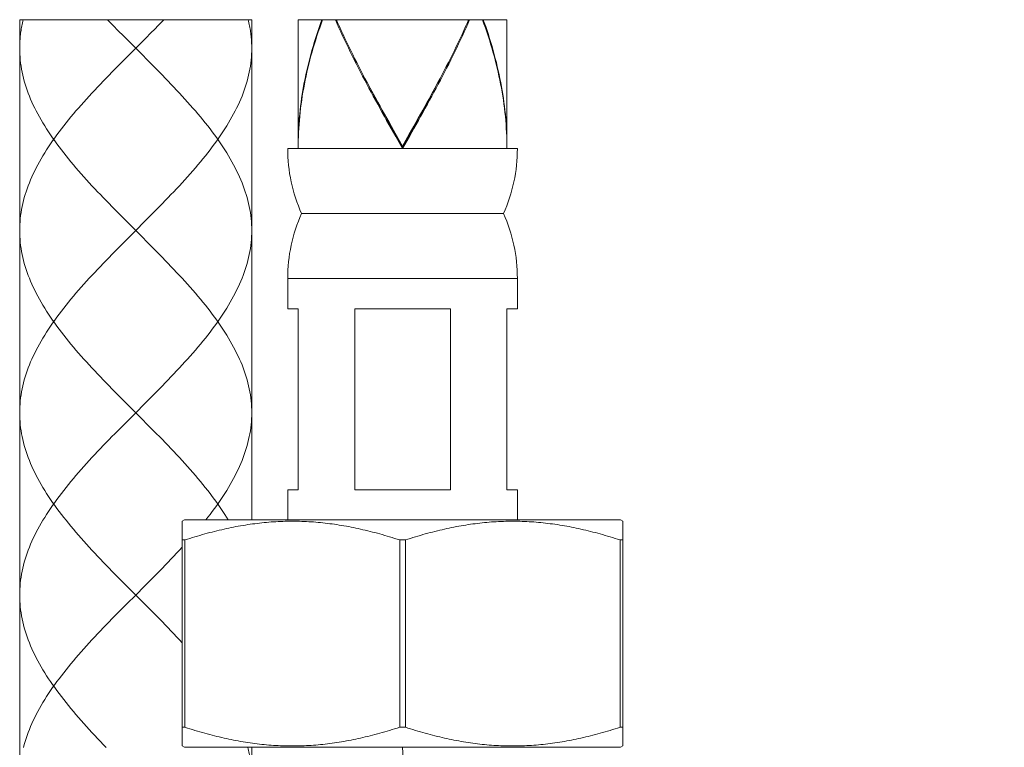
# Model space of a CAD drawing. Units: inches. Extents: x 153 to 1341, y -391 to 449.
# Drawn here: x 576 to 618, y -121 to -89 of the extents above; entities that cross this region are included whole.
import ezdxf

# ---------------------------------------------------------------- set-up
doc = ezdxf.new("R2010")
doc.units = ezdxf.units.IN
doc.header["$MEASUREMENT"] = 0
doc.linetypes.add('CENTER1', pattern=[10, 6.25, -1.25, 1.25, -1.25])
doc.layers.add('中心線', color=1, linetype='Continuous', lineweight=0)
doc.layers.add('細線', color=7, linetype='Continuous', lineweight=9)

msp = doc.modelspace()

# ---------------------------------------------------------------- linework, layer by layer
at = {"layer": '中心線', "linetype": 'CENTER1', "lineweight": 18}
msp.add_spline([(592.148, -120.653), (594.538, -134.96), (647.678, -168.348), (650.785, -193.226), (650.452, -204.163)], degree=3, dxfattribs=at)
at = {"layer": '細線'}
for points in [[(585.641, -89.266), (575.632, -89.266)], [(575.783, -89.266), (575.767, -89.334), (575.752, -89.401), (575.737, -89.468), (575.725, -89.532), (575.713, -89.597), (575.702, -89.661), (575.691, -89.726), (575.682, -89.79), (575.673, -89.854), (575.665, -89.919), (575.658, -89.983), (575.652, -90.048), (575.647, -90.112), (575.642, -90.177), (575.638, -90.241), (575.635, -90.305), (575.633, -90.37), (575.632, -90.434), (575.632, -90.499)], [(575.632, -89.266), (575.632, -170.001)], [(579.417, -89.266), (579.547, -89.401)], [(579.547, -89.401), (579.676, -89.532)], [(579.676, -89.532), (579.866, -89.726)], [(581.597, -89.532), (581.47, -89.661)], [(581.726, -89.401), (581.597, -89.532)], [(581.856, -89.266), (581.726, -89.401)], [(585.491, -89.266), (585.506, -89.334), (585.521, -89.401), (585.536, -89.468), (585.548, -89.532), (585.56, -89.597), (585.572, -89.661), (585.582, -89.726), (585.591, -89.79), (585.6, -89.854), (585.608, -89.919), (585.615, -89.983), (585.621, -90.048), (585.627, -90.112), (585.631, -90.177), (585.635, -90.241), (585.638, -90.305), (585.64, -90.37), (585.641, -90.434), (585.641, -90.499)], [(585.641, -89.266), (585.641, -110.843)], [(596.652, -89.266), (587.643, -89.266)], [(587.643, -89.266), (587.643, -94.727)], [(587.643, -94.727), (587.644, -94.555), (587.648, -94.383), (587.653, -94.21), (587.66, -94.038), (587.67, -93.865), (587.681, -93.693), (587.695, -93.52), (587.711, -93.348), (587.729, -93.175), (587.749, -93.003), (587.771, -92.831), (587.795, -92.658), (587.821, -92.486), (587.849, -92.314), (587.879, -92.141), (587.911, -91.969), (587.945, -91.797), (587.981, -91.624), (588.019, -91.452), (588.059, -91.279), (588.101, -91.107), (588.144, -90.935), (588.19, -90.762), (588.238, -90.59), (588.287, -90.418), (588.338, -90.245), (588.391, -90.073), (588.445, -89.9), (588.502, -89.728), (588.56, -89.555), (588.62, -89.383), (588.661, -89.266)], [(588.697, -89.266), (588.635, -89.44), (588.574, -89.614), (588.515, -89.788), (588.458, -89.961), (588.403, -90.135), (588.349, -90.309), (588.297, -90.483), (588.247, -90.657), (588.199, -90.83), (588.152, -91.004), (588.108, -91.178), (588.065, -91.352), (588.025, -91.525), (587.986, -91.699), (587.95, -91.873), (587.915, -92.047), (587.883, -92.221), (587.852, -92.394), (587.823, -92.568), (587.797, -92.742), (587.773, -92.916), (587.75, -93.089), (587.73, -93.263), (587.712, -93.437), (587.696, -93.611), (587.682, -93.785), (587.67, -93.959), (587.661, -94.132), (587.653, -94.306), (587.648, -94.48), (587.644, -94.654)], [(591.658, -93.959), (591.463, -93.611), (591.366, -93.437), (591.269, -93.264), (591.173, -93.09), (591.077, -92.916), (590.982, -92.742), (590.887, -92.568), (590.793, -92.394), (590.7, -92.221), (590.607, -92.047), (590.515, -91.873), (590.424, -91.699), (590.334, -91.526), (590.244, -91.352), (590.156, -91.178), (590.068, -91.004), (589.981, -90.83), (589.895, -90.656), (589.811, -90.482), (589.727, -90.309), (589.645, -90.135), (589.564, -89.961), (589.484, -89.787), (589.406, -89.614), (589.328, -89.44), (589.253, -89.266)], [(589.296, -89.266), (589.347, -89.383), (589.424, -89.555), (589.503, -89.728), (589.582, -89.9), (589.663, -90.072), (589.745, -90.245), (589.828, -90.417), (589.912, -90.59), (589.997, -90.762), (590.083, -90.934), (590.17, -91.107), (590.258, -91.279), (590.347, -91.452), (590.437, -91.624), (590.528, -91.797), (590.619, -91.969), (590.75, -92.214)], [(592.833, -93.611), (592.93, -93.437), (593.027, -93.263), (593.123, -93.09), (593.219, -92.916), (593.314, -92.742), (593.408, -92.568), (593.502, -92.394), (593.596, -92.221), (593.688, -92.047), (593.78, -91.873), (593.872, -91.699), (593.962, -91.526), (594.052, -91.352), (594.14, -91.178), (594.228, -91.004), (594.314, -90.83), (594.4, -90.657), (594.485, -90.483), (594.568, -90.309), (594.65, -90.135), (594.732, -89.961), (594.811, -89.788), (594.89, -89.614), (594.967, -89.44), (595.043, -89.266)], [(593.677, -91.969), (593.768, -91.797), (593.858, -91.625), (593.948, -91.452), (594.037, -91.28), (594.125, -91.107), (594.212, -90.935), (594.299, -90.762), (594.384, -90.59), (594.468, -90.417), (594.551, -90.245), (594.633, -90.073), (594.714, -89.9), (594.793, -89.728), (594.871, -89.555), (594.948, -89.383), (594.999, -89.266)], [(596.651, -94.654), (596.648, -94.48), (596.643, -94.306), (596.635, -94.132), (596.626, -93.959), (596.614, -93.785), (596.6, -93.611), (596.584, -93.437), (596.566, -93.263), (596.546, -93.09), (596.523, -92.916), (596.499, -92.742), (596.472, -92.568), (596.444, -92.395), (596.413, -92.221), (596.381, -92.047), (596.346, -91.873), (596.309, -91.7), (596.271, -91.526), (596.23, -91.352), (596.188, -91.178), (596.143, -91.004), (596.097, -90.831), (596.049, -90.657), (595.999, -90.483), (595.947, -90.309), (595.893, -90.135), (595.838, -89.961), (595.78, -89.788), (595.721, -89.614), (595.661, -89.44), (595.599, -89.266)], [(595.634, -89.266), (595.676, -89.383), (595.736, -89.555), (595.794, -89.728), (595.85, -89.9), (595.905, -90.073), (595.958, -90.245), (596.009, -90.418), (596.058, -90.59), (596.106, -90.762), (596.151, -90.935), (596.195, -91.107), (596.237, -91.28), (596.277, -91.452), (596.315, -91.625), (596.351, -91.797), (596.385, -91.969), (596.417, -92.142), (596.447, -92.314), (596.475, -92.486), (596.501, -92.659), (596.525, -92.831), (596.547, -93.003), (596.567, -93.176), (596.585, -93.348), (596.601, -93.521), (596.614, -93.693), (596.626, -93.865), (596.635, -94.038), (596.643, -94.21), (596.648, -94.383), (596.651, -94.555), (596.652, -94.727)], [(596.652, -89.266), (596.652, -94.727)], [(579.866, -89.726), (580.122, -89.983)], [(580.122, -89.983), (580.894, -90.757)], [(581.087, -90.048), (580.83, -90.305)], [(581.279, -89.854), (581.087, -90.048)], [(581.47, -89.661), (581.279, -89.854)], [(580.83, -90.305), (580.701, -90.434), (580.637, -90.499)], [(575.632, -90.499), (575.633, -90.628), (575.638, -90.757), (575.647, -90.885), (575.658, -91.014), (575.673, -91.143), (575.691, -91.272), (575.713, -91.401), (575.737, -91.53), (575.765, -91.659), (575.797, -91.787), (575.831, -91.916), (575.869, -92.045), (575.909, -92.174), (575.953, -92.303), (576, -92.432), (576.05, -92.561), (576.103, -92.69), (576.16, -92.818), (576.219, -92.947), (576.281, -93.076), (576.346, -93.205), (576.413, -93.334), (576.484, -93.463), (576.557, -93.592), (576.633, -93.721), (576.712, -93.849), (576.793, -93.978), (576.877, -94.107), (576.963, -94.236), (577.052, -94.365), (577.143, -94.494), (577.237, -94.623), (577.333, -94.752), (577.43, -94.881), (577.53, -95.01), (577.632, -95.138), (577.736, -95.267), (577.842, -95.396), (577.95, -95.525), (578.06, -95.654), (578.171, -95.783), (578.284, -95.912), (578.399, -96.04), (578.515, -96.169), (578.632, -96.298), (578.751, -96.427), (578.871, -96.556), (578.992, -96.685), (579.114, -96.814), (579.238, -96.943), (579.362, -97.072), (579.487, -97.201), (579.613, -97.329), (579.739, -97.458), (579.866, -97.587), (579.994, -97.716), (580.25, -97.974)], [(580.25, -90.885), (579.994, -91.143)], [(580.637, -90.499), (580.25, -90.885)], [(580.894, -90.757), (581.151, -91.014), (581.279, -91.143), (581.407, -91.272), (581.534, -91.401), (581.66, -91.53), (581.786, -91.659), (581.911, -91.787), (582.035, -91.916), (582.158, -92.045), (582.281, -92.174), (582.402, -92.303), (582.522, -92.432), (582.641, -92.561), (582.758, -92.69), (582.874, -92.818), (582.989, -92.947), (583.101, -93.076), (583.213, -93.205), (583.322, -93.334), (583.43, -93.463), (583.536, -93.592), (583.64, -93.721), (583.743, -93.849), (583.843, -93.978), (583.94, -94.107), (584.036, -94.236), (584.13, -94.365), (584.221, -94.494), (584.31, -94.623), (584.396, -94.752), (584.48, -94.881), (584.561, -95.01), (584.64, -95.138), (584.716, -95.267), (584.789, -95.396), (584.859, -95.525), (584.927, -95.654), (584.992, -95.783), (585.054, -95.912), (585.113, -96.04), (585.169, -96.169), (585.223, -96.298), (585.273, -96.427), (585.32, -96.556), (585.364, -96.685), (585.404, -96.814), (585.442, -96.943), (585.476, -97.072), (585.508, -97.201), (585.536, -97.329), (585.56, -97.458), (585.582, -97.587), (585.6, -97.716), (585.615, -97.845), (585.627, -97.974), (585.635, -98.103), (585.64, -98.232), (585.641, -98.36)], [(585.641, -90.499), (585.64, -90.628), (585.635, -90.757), (585.627, -90.885), (585.615, -91.014), (585.6, -91.143), (585.582, -91.272), (585.56, -91.401), (585.536, -91.53), (585.508, -91.659), (585.476, -91.787), (585.442, -91.916), (585.404, -92.045), (585.364, -92.174), (585.32, -92.303), (585.273, -92.432), (585.223, -92.561), (585.17, -92.69), (585.114, -92.818), (585.054, -92.947), (584.992, -93.076), (584.927, -93.205), (584.86, -93.334), (584.789, -93.463), (584.716, -93.592), (584.64, -93.721), (584.561, -93.849), (584.48, -93.978), (584.396, -94.107), (584.31, -94.236), (584.221, -94.365), (584.13, -94.494), (584.036, -94.623), (583.941, -94.752), (583.843, -94.881), (583.743, -95.01), (583.641, -95.138), (583.537, -95.267), (583.431, -95.396), (583.323, -95.525), (583.213, -95.654), (583.102, -95.783), (582.989, -95.912), (582.874, -96.04), (582.758, -96.169), (582.641, -96.298), (582.522, -96.427), (582.402, -96.556), (582.281, -96.685), (582.159, -96.814), (582.035, -96.943), (581.911, -97.072), (581.786, -97.201), (581.66, -97.329), (581.534, -97.458), (581.407, -97.587), (581.279, -97.716)], [(579.994, -91.143), (579.866, -91.272), (579.739, -91.401), (579.613, -91.53), (579.487, -91.659), (579.362, -91.787), (579.238, -91.916), (579.115, -92.045), (578.992, -92.174), (578.871, -92.303), (578.751, -92.432), (578.633, -92.561), (578.515, -92.69), (578.399, -92.818), (578.285, -92.947), (578.172, -93.076), (578.06, -93.205), (577.951, -93.334), (577.843, -93.463), (577.737, -93.592), (577.633, -93.721), (577.531, -93.849), (577.431, -93.978), (577.333, -94.107), (577.237, -94.236), (577.143, -94.365), (577.052, -94.494), (576.963, -94.623), (576.877, -94.752), (576.793, -94.881), (576.712, -95.01), (576.634, -95.138), (576.557, -95.267), (576.484, -95.396), (576.414, -95.525), (576.346, -95.654), (576.281, -95.783), (576.219, -95.912), (576.16, -96.04), (576.104, -96.169), (576.051, -96.298), (576, -96.427), (575.953, -96.556), (575.909, -96.685), (575.869, -96.814), (575.831, -96.943), (575.797, -97.072), (575.765, -97.201), (575.737, -97.329), (575.713, -97.458), (575.691, -97.587), (575.673, -97.716), (575.658, -97.845), (575.647, -97.974), (575.638, -98.103), (575.633, -98.232), (575.632, -98.36)], [(593.546, -92.214), (593.677, -91.969)], [(590.75, -92.214), (590.897, -92.486)], [(590.912, -92.518), (590.801, -92.309)], [(590.897, -92.486), (590.991, -92.659), (591.086, -92.831), (591.181, -93.003), (591.276, -93.176), (591.372, -93.348), (591.468, -93.521), (591.565, -93.693), (591.758, -94.038)], [(591.667, -93.908), (591.476, -93.561), (591.381, -93.387), (591.286, -93.213), (591.192, -93.04), (591.098, -92.866), (591.004, -92.692), (590.912, -92.518)], [(592.82, -93.561), (592.915, -93.387), (593.01, -93.213), (593.104, -93.04), (593.198, -92.866), (593.291, -92.692), (593.384, -92.518), (593.495, -92.309)], [(592.828, -93.521), (592.924, -93.348), (593.02, -93.176), (593.115, -93.004), (593.21, -92.831), (593.305, -92.659), (593.398, -92.486), (593.546, -92.214)], [(592.44, -94.21), (592.634, -93.865)], [(592.629, -93.908), (592.82, -93.561)], [(592.634, -93.865), (592.828, -93.521)], [(592.638, -93.959), (592.833, -93.611)], [(591.853, -94.306), (591.658, -93.959)], [(591.859, -94.256), (591.667, -93.908)], [(591.758, -94.038), (592.148, -94.727)], [(592.148, -94.777), (591.859, -94.256)], [(592.148, -94.727), (592.44, -94.21)], [(592.148, -94.777), (592.437, -94.256)], [(592.437, -94.256), (592.629, -93.908)], [(592.442, -94.306), (592.638, -93.959)], [(587.644, -94.654), (587.643, -94.827)], [(592.148, -94.827), (591.853, -94.306)], [(592.148, -94.827), (592.442, -94.306)], [(596.652, -94.827), (596.651, -94.654)], [(587.193, -94.827), (597.103, -94.827)], [(592.148, -94.727), (592.148, -94.827)], [(587.794, -97.629), (596.502, -97.629)], [(581.023, -97.974), (580.637, -98.36), (580.25, -98.747)], [(580.25, -97.974), (580.894, -98.618)], [(581.279, -97.716), (581.023, -97.974)], [(575.632, -98.36), (575.633, -98.489), (575.638, -98.618), (575.647, -98.747), (575.658, -98.876), (575.673, -99.005), (575.691, -99.134), (575.713, -99.263), (575.737, -99.391), (575.765, -99.52), (575.797, -99.649), (575.831, -99.778), (575.869, -99.907), (575.909, -100.036), (575.953, -100.165), (576, -100.294), (576.05, -100.423), (576.104, -100.552), (576.16, -100.68), (576.219, -100.809), (576.281, -100.938), (576.346, -101.067), (576.414, -101.196), (576.484, -101.325), (576.557, -101.454), (576.633, -101.583), (576.712, -101.711), (576.793, -101.84), (576.877, -101.969), (576.963, -102.098), (577.052, -102.227), (577.143, -102.356), (577.237, -102.485), (577.332, -102.614), (577.43, -102.742), (577.53, -102.871), (577.632, -103), (577.737, -103.129), (577.843, -103.258), (577.95, -103.387), (578.06, -103.516), (578.171, -103.645), (578.285, -103.774), (578.399, -103.903), (578.515, -104.031), (578.633, -104.16), (578.751, -104.289), (578.871, -104.418), (578.992, -104.547), (579.115, -104.676), (579.238, -104.805), (579.362, -104.933), (579.487, -105.062), (579.613, -105.191), (579.739, -105.32), (579.866, -105.449), (579.994, -105.578), (580.25, -105.836)], [(585.641, -98.36), (585.64, -98.489), (585.635, -98.618), (585.627, -98.747), (585.615, -98.876), (585.6, -99.005), (585.582, -99.134), (585.56, -99.263), (585.536, -99.391), (585.508, -99.52), (585.476, -99.649), (585.442, -99.778), (585.404, -99.907), (585.364, -100.036), (585.32, -100.165), (585.273, -100.294), (585.223, -100.423), (585.169, -100.552), (585.113, -100.68), (585.054, -100.809), (584.992, -100.938), (584.927, -101.067), (584.86, -101.196), (584.789, -101.325), (584.716, -101.454), (584.64, -101.583), (584.561, -101.711), (584.48, -101.84), (584.396, -101.969), (584.31, -102.098), (584.221, -102.227), (584.13, -102.356), (584.036, -102.485), (583.941, -102.614), (583.843, -102.742), (583.743, -102.871), (583.641, -103), (583.537, -103.129), (583.431, -103.258), (583.323, -103.387), (583.213, -103.516), (583.102, -103.645), (582.989, -103.774), (582.874, -103.903), (582.758, -104.031), (582.641, -104.16), (582.522, -104.289), (582.402, -104.418), (582.281, -104.547), (582.159, -104.676), (582.035, -104.805), (581.911, -104.933), (581.786, -105.062), (581.66, -105.191), (581.534, -105.32), (581.407, -105.449), (581.279, -105.578)], [(580.25, -98.747), (579.994, -99.005)], [(580.894, -98.618), (581.151, -98.876), (581.279, -99.005), (581.407, -99.134), (581.534, -99.263), (581.66, -99.391), (581.786, -99.52), (581.911, -99.649), (582.035, -99.778), (582.159, -99.907), (582.281, -100.036), (582.402, -100.165), (582.522, -100.294), (582.641, -100.423), (582.758, -100.552), (582.874, -100.68), (582.989, -100.809), (583.102, -100.938), (583.213, -101.067), (583.323, -101.196), (583.431, -101.325), (583.536, -101.454), (583.641, -101.583), (583.743, -101.711), (583.843, -101.84), (583.941, -101.969), (584.036, -102.098), (584.13, -102.227), (584.221, -102.356), (584.31, -102.485), (584.396, -102.614), (584.48, -102.742), (584.561, -102.871), (584.64, -103), (584.716, -103.129), (584.789, -103.258), (584.86, -103.387), (584.927, -103.516), (584.992, -103.645), (585.054, -103.774), (585.113, -103.903), (585.17, -104.031), (585.223, -104.16), (585.273, -104.289), (585.32, -104.418), (585.364, -104.547), (585.404, -104.676), (585.442, -104.805), (585.476, -104.933), (585.508, -105.062), (585.536, -105.191), (585.56, -105.32), (585.582, -105.449), (585.6, -105.578), (585.615, -105.707), (585.627, -105.836), (585.635, -105.964), (585.64, -106.093), (585.641, -106.222)], [(579.994, -99.005), (579.866, -99.134), (579.739, -99.263), (579.613, -99.391), (579.487, -99.52), (579.362, -99.649), (579.238, -99.778), (579.115, -99.907), (578.992, -100.036), (578.871, -100.165), (578.751, -100.294), (578.632, -100.423), (578.515, -100.552), (578.399, -100.68), (578.284, -100.809), (578.171, -100.938), (578.06, -101.067), (577.95, -101.196), (577.843, -101.325), (577.737, -101.454), (577.633, -101.583), (577.53, -101.711), (577.43, -101.84), (577.333, -101.969), (577.237, -102.098), (577.143, -102.227), (577.052, -102.356), (576.964, -102.485), (576.877, -102.614), (576.793, -102.742), (576.712, -102.871), (576.633, -103), (576.557, -103.129), (576.484, -103.258), (576.413, -103.387), (576.346, -103.516), (576.281, -103.645), (576.219, -103.774), (576.16, -103.903), (576.103, -104.031), (576.05, -104.16), (576, -104.289), (575.953, -104.418), (575.909, -104.547), (575.869, -104.676), (575.831, -104.805), (575.797, -104.933), (575.765, -105.062), (575.737, -105.191), (575.713, -105.32), (575.691, -105.449), (575.673, -105.578), (575.658, -105.707), (575.647, -105.836), (575.638, -105.964), (575.633, -106.093), (575.632, -106.222)], [(587.193, -100.431), (597.103, -100.431)], [(587.193, -100.431), (587.193, -101.734)], [(597.103, -100.431), (597.103, -101.734)], [(587.643, -101.734), (587.193, -101.734)], [(587.643, -101.734), (587.643, -109.542)], [(594.212, -101.734), (590.084, -101.734)], [(590.084, -101.734), (590.084, -109.542)], [(594.212, -101.734), (594.212, -109.542)], [(597.103, -101.734), (596.652, -101.734)], [(596.652, -101.734), (596.652, -109.542)], [(581.279, -105.578), (581.023, -105.836)], [(580.25, -105.836), (580.894, -106.48)], [(581.023, -105.836), (580.637, -106.222)], [(575.632, -106.222), (575.633, -106.351), (575.638, -106.48), (575.647, -106.609), (575.658, -106.738), (575.673, -106.867), (575.691, -106.995), (575.713, -107.124), (575.737, -107.253), (575.765, -107.382), (575.797, -107.511), (575.831, -107.64), (575.869, -107.769), (575.909, -107.897), (575.953, -108.026), (576, -108.155), (576.05, -108.284), (576.103, -108.413), (576.16, -108.542), (576.219, -108.671), (576.281, -108.8), (576.346, -108.928), (576.413, -109.057), (576.484, -109.186), (576.557, -109.315), (576.633, -109.444), (576.712, -109.573), (576.793, -109.702), (576.877, -109.831), (576.963, -109.96), (577.052, -110.089), (577.143, -110.218), (577.237, -110.346), (577.333, -110.475), (577.43, -110.604), (577.53, -110.733), (577.632, -110.862), (577.736, -110.991), (577.842, -111.12), (577.95, -111.248), (578.06, -111.377), (578.171, -111.506), (578.284, -111.635), (578.399, -111.764), (578.515, -111.893), (578.632, -112.022), (578.751, -112.151), (578.871, -112.279), (578.992, -112.408), (579.114, -112.537), (579.238, -112.666), (579.362, -112.795), (579.487, -112.924), (579.613, -113.053), (579.739, -113.182), (579.866, -113.311), (579.994, -113.44), (580.25, -113.697)], [(580.25, -106.609), (579.994, -106.867)], [(580.637, -106.222), (580.25, -106.609)], [(580.894, -106.48), (581.151, -106.738), (581.279, -106.867), (581.407, -106.995), (581.534, -107.124), (581.66, -107.253), (581.786, -107.382), (581.911, -107.511), (582.035, -107.64), (582.158, -107.769), (582.281, -107.897), (582.402, -108.026), (582.522, -108.155), (582.641, -108.284), (582.758, -108.413), (582.874, -108.542), (582.989, -108.671), (583.101, -108.8), (583.213, -108.928), (583.322, -109.057), (583.43, -109.186), (583.536, -109.315), (583.64, -109.444), (583.743, -109.573), (583.843, -109.702), (583.94, -109.831), (584.036, -109.96), (584.13, -110.089), (584.221, -110.218), (584.31, -110.346), (584.396, -110.475), (584.48, -110.604), (584.555, -110.724), (584.628, -110.843)], [(585.641, -106.222), (585.64, -106.351), (585.635, -106.48), (585.627, -106.609), (585.615, -106.738), (585.6, -106.867), (585.582, -106.995), (585.56, -107.124), (585.536, -107.253), (585.508, -107.382), (585.476, -107.511), (585.442, -107.64), (585.404, -107.769), (585.364, -107.897), (585.32, -108.026), (585.273, -108.155), (585.223, -108.284), (585.17, -108.413), (585.114, -108.542), (585.054, -108.671), (584.992, -108.8), (584.927, -108.928), (584.86, -109.057), (584.789, -109.186), (584.716, -109.315), (584.64, -109.444), (584.561, -109.573), (584.48, -109.702), (584.396, -109.831), (584.31, -109.96), (584.221, -110.089), (584.13, -110.218), (584.036, -110.346), (583.941, -110.475), (583.843, -110.604), (583.75, -110.724), (583.656, -110.843)], [(579.994, -106.867), (579.866, -106.995), (579.739, -107.124), (579.613, -107.253), (579.487, -107.382), (579.362, -107.511), (579.238, -107.64), (579.115, -107.769), (578.992, -107.897), (578.871, -108.026), (578.751, -108.155), (578.633, -108.284), (578.515, -108.413), (578.399, -108.542), (578.285, -108.671), (578.172, -108.8), (578.06, -108.928), (577.951, -109.057), (577.843, -109.186), (577.737, -109.315), (577.633, -109.444), (577.531, -109.573), (577.431, -109.702), (577.333, -109.831), (577.237, -109.96), (577.143, -110.089), (577.052, -110.218), (576.963, -110.346), (576.877, -110.475), (576.793, -110.604), (576.712, -110.733), (576.634, -110.862), (576.557, -110.991), (576.484, -111.12), (576.414, -111.248), (576.346, -111.377), (576.281, -111.506), (576.219, -111.635), (576.16, -111.764), (576.104, -111.893), (576.051, -112.022), (576, -112.151), (575.953, -112.279), (575.909, -112.408), (575.869, -112.537), (575.831, -112.666), (575.797, -112.795), (575.765, -112.924), (575.737, -113.053), (575.713, -113.182), (575.691, -113.311), (575.673, -113.44), (575.658, -113.569), (575.647, -113.697), (575.638, -113.826), (575.633, -113.955), (575.632, -114.084)], [(587.643, -109.542), (587.193, -109.542)], [(587.193, -109.542), (587.193, -110.843)], [(594.212, -109.542), (590.084, -109.542)], [(597.103, -109.542), (596.652, -109.542)], [(597.103, -109.542), (597.103, -110.843)], [(582.739, -110.843), (582.639, -110.901)], [(582.739, -110.843), (601.557, -110.843)], [(601.557, -110.843), (601.657, -110.901)], [(582.639, -120.595), (582.639, -110.901)], [(582.76, -111.71), (582.87, -111.675), (582.978, -111.64), (583.087, -111.606), (583.194, -111.573), (583.301, -111.541), (583.407, -111.51), (583.513, -111.48), (583.619, -111.45), (583.724, -111.421), (583.828, -111.393), (583.933, -111.366), (584.037, -111.339), (584.14, -111.314), (584.244, -111.289), (584.347, -111.265), (584.45, -111.241), (584.552, -111.218), (584.655, -111.197), (584.757, -111.175), (584.859, -111.155), (584.961, -111.135), (585.063, -111.117), (585.164, -111.098), (585.266, -111.081), (585.368, -111.065), (585.469, -111.049), (585.57, -111.034), (585.672, -111.02), (585.773, -111.006), (585.874, -110.994), (585.976, -110.982), (586.077, -110.971), (586.178, -110.96), (586.279, -110.951), (586.381, -110.942), (586.482, -110.934), (586.583, -110.927), (586.684, -110.921), (586.786, -110.916), (586.887, -110.911), (586.988, -110.908), (587.089, -110.905), (587.191, -110.903), (587.292, -110.901), (587.393, -110.901), (587.494, -110.901), (587.596, -110.903), (587.697, -110.905), (587.798, -110.908), (587.899, -110.911), (588.001, -110.916), (588.102, -110.921), (588.203, -110.927), (588.304, -110.934), (588.406, -110.942), (588.507, -110.951), (588.608, -110.96), (588.709, -110.971), (588.811, -110.982), (588.912, -110.994), (589.013, -111.006), (589.114, -111.02), (589.216, -111.034), (589.317, -111.049), (589.419, -111.065), (589.52, -111.081), (589.622, -111.098), (589.724, -111.117), (589.825, -111.135), (589.927, -111.155), (590.029, -111.175), (590.132, -111.197), (590.234, -111.218), (590.337, -111.241), (590.44, -111.265), (590.543, -111.289), (590.646, -111.314), (590.75, -111.339), (590.854, -111.366), (590.958, -111.393), (591.063, -111.421), (591.168, -111.45), (591.273, -111.48), (591.379, -111.51), (591.485, -111.541), (591.592, -111.573), (591.7, -111.606), (591.808, -111.64), (591.917, -111.675), (592.026, -111.71)], [(592.27, -111.71), (592.379, -111.675), (592.488, -111.64), (592.596, -111.606), (592.703, -111.573), (592.81, -111.541), (592.917, -111.51), (593.023, -111.48), (593.128, -111.45), (593.233, -111.421), (593.338, -111.393), (593.442, -111.366), (593.546, -111.339), (593.65, -111.314), (593.753, -111.289), (593.856, -111.265), (593.959, -111.241), (594.062, -111.218), (594.164, -111.197), (594.266, -111.175), (594.368, -111.155), (594.47, -111.135), (594.572, -111.117), (594.674, -111.098), (594.775, -111.081), (594.877, -111.065), (594.978, -111.049), (595.08, -111.034), (595.181, -111.02), (595.283, -111.006), (595.384, -110.994), (595.485, -110.982), (595.586, -110.971), (595.688, -110.96), (595.789, -110.951), (595.89, -110.942), (595.991, -110.934), (596.093, -110.927), (596.194, -110.921), (596.295, -110.916), (596.396, -110.911), (596.497, -110.908), (596.599, -110.905), (596.7, -110.903), (596.801, -110.901), (596.903, -110.901), (597.004, -110.901), (597.105, -110.903), (597.206, -110.905), (597.308, -110.908), (597.409, -110.911), (597.51, -110.916), (597.611, -110.921), (597.712, -110.927), (597.814, -110.934), (597.915, -110.942), (598.016, -110.951), (598.117, -110.96), (598.219, -110.971), (598.32, -110.982), (598.421, -110.994), (598.522, -111.006), (598.624, -111.02), (598.725, -111.034), (598.827, -111.049), (598.928, -111.065), (599.03, -111.081), (599.131, -111.098), (599.233, -111.117), (599.335, -111.135), (599.437, -111.155), (599.539, -111.175), (599.641, -111.197), (599.744, -111.218), (599.846, -111.241), (599.949, -111.265), (600.052, -111.289), (600.155, -111.314), (600.259, -111.339), (600.363, -111.366), (600.467, -111.393), (600.572, -111.421), (600.677, -111.45), (600.782, -111.48), (600.888, -111.51), (600.995, -111.541), (601.102, -111.573), (601.209, -111.606), (601.317, -111.64), (601.426, -111.675), (601.535, -111.71)], [(601.657, -120.595), (601.657, -110.901)], [(582.639, -111.71), (582.76, -111.71)], [(582.76, -111.71), (582.76, -119.786)], [(592.026, -111.71), (592.27, -111.71)], [(592.026, -111.71), (592.026, -119.786)], [(592.27, -111.71), (592.27, -119.786)], [(601.535, -111.71), (601.657, -111.71)], [(601.535, -111.71), (601.535, -119.786)], [(582.639, -112.024), (582.522, -112.151), (582.402, -112.279), (582.281, -112.408), (582.159, -112.537), (582.035, -112.666), (581.911, -112.795), (581.786, -112.924), (581.66, -113.053), (581.534, -113.182), (581.407, -113.311), (581.279, -113.44)], [(581.023, -113.697), (580.637, -114.084), (580.25, -114.47)], [(580.25, -113.697), (580.894, -114.342)], [(581.279, -113.44), (581.023, -113.697)], [(575.632, -114.084), (575.633, -114.213), (575.638, -114.342), (575.647, -114.47), (575.658, -114.599), (575.673, -114.728), (575.691, -114.857), (575.713, -114.986), (575.737, -115.115), (575.765, -115.244), (575.797, -115.373), (575.831, -115.502), (575.869, -115.63), (575.909, -115.759), (575.953, -115.888), (576, -116.017), (576.05, -116.146), (576.104, -116.275), (576.16, -116.404), (576.219, -116.533), (576.281, -116.662), (576.346, -116.791), (576.414, -116.919), (576.484, -117.048), (576.557, -117.177), (576.633, -117.306), (576.712, -117.435), (576.793, -117.564), (576.877, -117.693), (576.963, -117.821), (577.052, -117.95), (577.143, -118.079), (577.237, -118.208), (577.332, -118.337), (577.43, -118.466), (577.53, -118.595), (577.632, -118.724), (577.737, -118.852), (577.843, -118.981), (577.95, -119.11), (578.06, -119.239), (578.171, -119.368), (578.285, -119.497), (578.399, -119.626), (578.515, -119.755), (578.633, -119.884), (578.751, -120.013), (578.871, -120.141), (578.992, -120.27), (579.115, -120.399), (579.238, -120.528), (579.362, -120.657)], [(580.25, -114.47), (579.994, -114.728)], [(580.894, -114.342), (581.151, -114.599), (581.279, -114.728), (581.407, -114.857), (581.534, -114.986), (581.66, -115.115), (581.786, -115.244), (581.911, -115.373), (582.035, -115.502), (582.159, -115.63), (582.281, -115.759), (582.402, -115.888), (582.522, -116.017), (582.639, -116.144)], [(579.994, -114.728), (579.866, -114.857), (579.739, -114.986), (579.613, -115.115), (579.487, -115.244), (579.362, -115.373), (579.238, -115.502), (579.115, -115.63), (578.992, -115.759), (578.871, -115.888), (578.751, -116.017), (578.632, -116.146), (578.515, -116.275), (578.399, -116.404), (578.284, -116.533), (578.171, -116.662), (578.06, -116.791), (577.95, -116.919), (577.843, -117.048), (577.737, -117.177), (577.633, -117.306), (577.53, -117.435), (577.43, -117.564), (577.333, -117.693), (577.237, -117.821), (577.143, -117.95), (577.052, -118.079), (576.964, -118.208), (576.877, -118.337), (576.793, -118.466), (576.712, -118.595), (576.633, -118.724), (576.557, -118.852), (576.484, -118.981), (576.413, -119.11), (576.346, -119.239), (576.281, -119.368), (576.219, -119.497), (576.16, -119.626), (576.103, -119.755), (576.05, -119.884), (576, -120.013), (575.953, -120.141), (575.909, -120.27), (575.869, -120.399), (575.831, -120.528), (575.797, -120.657)], [(582.639, -119.786), (582.76, -119.786)], [(582.76, -119.786), (582.87, -119.821), (582.978, -119.856), (583.087, -119.89), (583.194, -119.923), (583.301, -119.955), (583.407, -119.986), (583.513, -120.016), (583.619, -120.046), (583.724, -120.075), (583.828, -120.103), (583.933, -120.13), (584.037, -120.157), (584.14, -120.182), (584.244, -120.207), (584.347, -120.231), (584.45, -120.255), (584.552, -120.278), (584.655, -120.299), (584.757, -120.321), (584.859, -120.341), (584.961, -120.361), (585.063, -120.379), (585.164, -120.398), (585.266, -120.415), (585.368, -120.431), (585.469, -120.447), (585.57, -120.462), (585.672, -120.476), (585.773, -120.49), (585.874, -120.502), (585.976, -120.514), (586.077, -120.525), (586.178, -120.536), (586.279, -120.545), (586.381, -120.554), (586.482, -120.562), (586.583, -120.569), (586.684, -120.575), (586.786, -120.58), (586.887, -120.585), (586.988, -120.588), (587.089, -120.591), (587.191, -120.593), (587.292, -120.595), (587.393, -120.595), (587.494, -120.595), (587.596, -120.593), (587.697, -120.591), (587.798, -120.588), (587.899, -120.585), (588.001, -120.58), (588.102, -120.575), (588.203, -120.569), (588.304, -120.562), (588.406, -120.554), (588.507, -120.545), (588.608, -120.536), (588.709, -120.525), (588.811, -120.514), (588.912, -120.502), (589.013, -120.49), (589.114, -120.476), (589.216, -120.462), (589.317, -120.447), (589.419, -120.431), (589.52, -120.415), (589.622, -120.398), (589.724, -120.379), (589.825, -120.361), (589.927, -120.341), (590.029, -120.321), (590.132, -120.299), (590.234, -120.278), (590.337, -120.255), (590.44, -120.231), (590.543, -120.207), (590.646, -120.182), (590.75, -120.157), (590.854, -120.13), (590.958, -120.103), (591.063, -120.075), (591.168, -120.046), (591.273, -120.016), (591.379, -119.986), (591.485, -119.955), (591.592, -119.923), (591.7, -119.89), (591.808, -119.856), (591.917, -119.821), (592.026, -119.786)], [(592.026, -119.786), (592.27, -119.786)], [(592.27, -119.786), (592.379, -119.821), (592.488, -119.856), (592.596, -119.89), (592.703, -119.923), (592.81, -119.955), (592.917, -119.986), (593.023, -120.016), (593.128, -120.046), (593.233, -120.075), (593.338, -120.103), (593.442, -120.13), (593.546, -120.157), (593.65, -120.182), (593.753, -120.207), (593.856, -120.231), (593.959, -120.255), (594.062, -120.278), (594.164, -120.299), (594.266, -120.321), (594.368, -120.341), (594.47, -120.361), (594.572, -120.379), (594.674, -120.398), (594.775, -120.415), (594.877, -120.431), (594.978, -120.447), (595.08, -120.462), (595.181, -120.476), (595.283, -120.49), (595.384, -120.502), (595.485, -120.514), (595.586, -120.525), (595.688, -120.536), (595.789, -120.545), (595.89, -120.554), (595.991, -120.562), (596.093, -120.569), (596.194, -120.575), (596.295, -120.58), (596.396, -120.585), (596.497, -120.588), (596.599, -120.591), (596.7, -120.593), (596.801, -120.595), (596.903, -120.595), (597.004, -120.595), (597.105, -120.593), (597.206, -120.591), (597.308, -120.588), (597.409, -120.585), (597.51, -120.58), (597.611, -120.575), (597.712, -120.569), (597.814, -120.562), (597.915, -120.554), (598.016, -120.545), (598.117, -120.536), (598.219, -120.525), (598.32, -120.514), (598.421, -120.502), (598.522, -120.49), (598.624, -120.476), (598.725, -120.462), (598.827, -120.447), (598.928, -120.431), (599.03, -120.415), (599.131, -120.398), (599.233, -120.379), (599.335, -120.361), (599.437, -120.341), (599.539, -120.321), (599.641, -120.299), (599.744, -120.278), (599.846, -120.255), (599.949, -120.231), (600.052, -120.207), (600.155, -120.182), (600.259, -120.157), (600.363, -120.13), (600.467, -120.103), (600.572, -120.075), (600.677, -120.046), (600.782, -120.016), (600.888, -119.986), (600.995, -119.955), (601.102, -119.923), (601.209, -119.89), (601.317, -119.856), (601.426, -119.821), (601.535, -119.786)], [(601.535, -119.786), (601.657, -119.786)], [(582.739, -120.653), (582.639, -120.595)], [(601.557, -120.653), (601.657, -120.595)], [(582.739, -120.653), (601.557, -120.653)], [(585.475, -120.653), (585.476, -120.657), (585.492, -120.721), (585.508, -120.786), (585.522, -120.85), (585.536, -120.915), (585.548, -120.979), (585.56, -121.044), (585.572, -121.108), (585.582, -121.172), (585.591, -121.237), (585.6, -121.301), (585.608, -121.366), (585.615, -121.43), (585.621, -121.495), (585.627, -121.559), (585.631, -121.623), (585.635, -121.688), (585.638, -121.752), (585.64, -121.817), (585.641, -121.881), (585.641, -121.946)], [(585.641, -120.653), (585.641, -170.001)]]:
    msp.add_lwpolyline(points, dxfattribs=at)
for points in [[(587.193, -94.827), (587.193, -95.793), (587.398, -96.748), (587.794, -97.629)], [(596.502, -97.629), (596.898, -96.748), (597.103, -95.793), (597.103, -94.827)], [(587.794, -97.629), (587.398, -98.511), (587.193, -99.466), (587.193, -100.431)], [(597.103, -100.431), (597.103, -99.466), (596.898, -98.511), (596.502, -97.629)]]:
    msp.add_open_spline(points, degree=3, dxfattribs=at)

doc.saveas('drawing.dxf')
